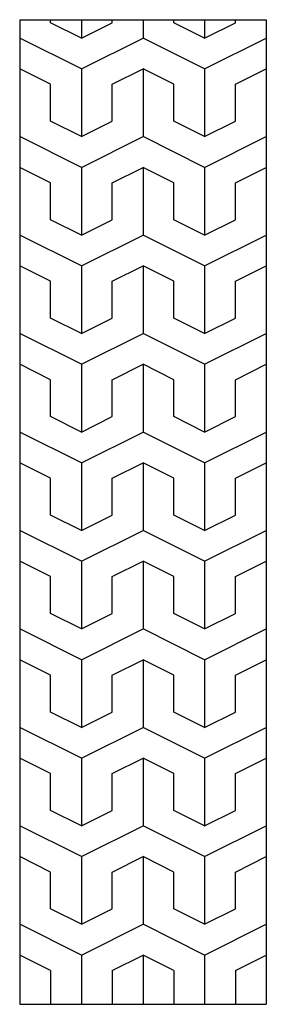
# Model space of a CAD drawing. Units: millimetres. Extents: x 0 to 600, y -2400 to 0.
import ezdxf

# ---------------------------------------------------------------- set-up
doc = ezdxf.new("R2010")
doc.units = ezdxf.units.MM

msp = doc.modelspace()

# ---------------------------------------------------------------- linework, layer by layer
at = {"color": 7, "linetype": 'Continuous'}
for p, q in [((0, 0), (600, 0)), ((0, 0), (0, -2400)), ((75, -7.5), (75, 0)), ((150, 0), (150, -45)), ((225, -7.5), (225, 0)), ((300, 0), (300, -45)), ((375, -7.5), (375, 0)), ((450, 0), (450, -45)), ((525, -7.5), (525, 0)), ((600, 0), (600, -2400)), ((150, -45), (75, -7.5)), ((150, -45), (225, -7.5)), ((450, -45), (375, -7.5)), ((450, -45), (525, -7.5)), ((150, -120), (0, -45)), ((150, -120), (300, -45)), ((450, -120), (300, -45)), ((450, -120), (600, -45)), ((75, -157.5), (0, -120)), ((150, -120), (150, -285)), ((225, -157.5), (300, -120)), ((300, -120), (300, -285)), ((375, -157.5), (300, -120)), ((450, -120), (450, -285)), ((525, -157.5), (600, -120)), ((75, -247.5), (75, -157.5)), ((225, -247.5), (225, -157.5)), ((375, -247.5), (375, -157.5)), ((525, -247.5), (525, -157.5)), ((150, -285), (75, -247.5)), ((150, -285), (225, -247.5)), ((450, -285), (375, -247.5)), ((450, -285), (525, -247.5)), ((150, -360), (0, -285)), ((150, -360), (300, -285)), ((450, -360), (300, -285)), ((450, -360), (600, -285)), ((75, -397.5), (0, -360)), ((150, -360), (150, -525)), ((225, -397.5), (300, -360)), ((300, -360), (300, -525)), ((375, -397.5), (300, -360)), ((450, -360), (450, -525)), ((525, -397.5), (600, -360)), ((75, -487.5), (75, -397.5)), ((225, -487.5), (225, -397.5)), ((375, -487.5), (375, -397.5)), ((525, -487.5), (525, -397.5)), ((150, -525), (75, -487.5)), ((150, -525), (225, -487.5)), ((450, -525), (375, -487.5)), ((450, -525), (525, -487.5)), ((150, -600), (0, -525)), ((150, -600), (300, -525)), ((450, -600), (300, -525)), ((450, -600), (600, -525)), ((75, -637.5), (0, -600)), ((150, -600), (150, -765)), ((225, -637.5), (300, -600)), ((300, -600), (300, -765)), ((375, -637.5), (300, -600)), ((450, -600), (450, -765)), ((525, -637.5), (600, -600)), ((75, -727.5), (75, -637.5)), ((225, -727.5), (225, -637.5)), ((375, -727.5), (375, -637.5)), ((525, -727.5), (525, -637.5)), ((150, -765), (75, -727.5)), ((150, -765), (225, -727.5)), ((450, -765), (375, -727.5)), ((450, -765), (525, -727.5)), ((150, -840), (0, -765)), ((150, -840), (300, -765)), ((450, -840), (300, -765)), ((450, -840), (600, -765)), ((75, -877.5), (0, -840)), ((150, -840), (150, -1005)), ((225, -877.5), (300, -840)), ((300, -840), (300, -1005)), ((375, -877.5), (300, -840)), ((450, -840), (450, -1005)), ((525, -877.5), (600, -840)), ((75, -967.5), (75, -877.5)), ((225, -967.5), (225, -877.5)), ((375, -967.5), (375, -877.5)), ((525, -967.5), (525, -877.5)), ((150, -1005), (75, -967.5)), ((150, -1005), (225, -967.5)), ((450, -1005), (375, -967.5)), ((450, -1005), (525, -967.5)), ((150, -1080), (0, -1005)), ((150, -1080), (300, -1005)), ((450, -1080), (300, -1005)), ((450, -1080), (600, -1005)), ((75, -1117.5), (0, -1080)), ((150, -1080), (150, -1245)), ((225, -1117.5), (300, -1080)), ((300, -1080), (300, -1245)), ((375, -1117.5), (300, -1080)), ((450, -1080), (450, -1245)), ((525, -1117.5), (600, -1080)), ((75, -1207.5), (75, -1117.5)), ((225, -1207.5), (225, -1117.5)), ((375, -1207.5), (375, -1117.5)), ((525, -1207.5), (525, -1117.5)), ((150, -1245), (75, -1207.5)), ((150, -1245), (225, -1207.5)), ((450, -1245), (375, -1207.5)), ((450, -1245), (525, -1207.5)), ((150, -1320), (0, -1245)), ((150, -1320), (300, -1245)), ((450, -1320), (300, -1245)), ((450, -1320), (600, -1245)), ((75, -1357.5), (0, -1320)), ((150, -1320), (150, -1485)), ((225, -1357.5), (300, -1320)), ((300, -1320), (300, -1485)), ((375, -1357.5), (300, -1320)), ((450, -1320), (450, -1485)), ((525, -1357.5), (600, -1320)), ((75, -1447.5), (75, -1357.5)), ((225, -1447.5), (225, -1357.5)), ((375, -1447.5), (375, -1357.5)), ((525, -1447.5), (525, -1357.5)), ((150, -1485), (75, -1447.5)), ((150, -1485), (225, -1447.5)), ((450, -1485), (375, -1447.5)), ((450, -1485), (525, -1447.5)), ((150, -1560), (0, -1485)), ((150, -1560), (300, -1485)), ((450, -1560), (300, -1485)), ((450, -1560), (600, -1485)), ((75, -1597.5), (0, -1560)), ((150, -1560), (150, -1725)), ((225, -1597.5), (300, -1560)), ((300, -1560), (300, -1725)), ((375, -1597.5), (300, -1560)), ((450, -1560), (450, -1725)), ((525, -1597.5), (600, -1560)), ((75, -1687.5), (75, -1597.5)), ((225, -1687.5), (225, -1597.5)), ((375, -1687.5), (375, -1597.5)), ((525, -1687.5), (525, -1597.5)), ((150, -1725), (75, -1687.5)), ((150, -1725), (225, -1687.5)), ((450, -1725), (375, -1687.5)), ((450, -1725), (525, -1687.5)), ((150, -1800), (0, -1725)), ((150, -1800), (300, -1725)), ((450, -1800), (300, -1725)), ((450, -1800), (600, -1725)), ((75, -1837.5), (0, -1800)), ((150, -1800), (150, -1965)), ((225, -1837.5), (300, -1800)), ((375, -1837.5), (300, -1800)), ((300, -1800), (300, -1965)), ((450, -1800), (450, -1965)), ((525, -1837.5), (600, -1800)), ((75, -1927.5), (75, -1837.5)), ((225, -1927.5), (225, -1837.5)), ((375, -1927.5), (375, -1837.5)), ((525, -1927.5), (525, -1837.5)), ((150, -1965), (75, -1927.5)), ((150, -1965), (225, -1927.5)), ((450, -1965), (375, -1927.5)), ((450, -1965), (525, -1927.5)), ((150, -2040), (0, -1965)), ((150, -2040), (300, -1965)), ((450, -2040), (300, -1965)), ((450, -2040), (600, -1965)), ((75, -2077.5), (0, -2040)), ((150, -2040), (150, -2205)), ((225, -2077.5), (300, -2040)), ((375, -2077.5), (300, -2040)), ((300, -2040), (300, -2205)), ((450, -2040), (450, -2205)), ((525, -2077.5), (600, -2040)), ((75, -2167.5), (75, -2077.5)), ((225, -2167.5), (225, -2077.5)), ((375, -2167.5), (375, -2077.5)), ((525, -2167.5), (525, -2077.5)), ((150, -2205), (75, -2167.5)), ((150, -2205), (225, -2167.5)), ((450, -2205), (375, -2167.5)), ((450, -2205), (525, -2167.5)), ((150, -2280), (0, -2205)), ((150, -2280), (300, -2205)), ((450, -2280), (300, -2205)), ((450, -2280), (600, -2205)), ((75, -2317.5), (0, -2280)), ((150, -2280), (150, -2400)), ((225, -2317.5), (300, -2280)), ((300, -2280), (300, -2400)), ((375, -2317.5), (300, -2280)), ((450, -2280), (450, -2400)), ((525, -2317.5), (600, -2280)), ((75, -2317.5), (75, -2400)), ((225, -2317.5), (225, -2400)), ((375, -2317.5), (375, -2400)), ((525, -2317.5), (525, -2400)), ((0, -2400), (600, -2400))]:
    msp.add_line(p, q, dxfattribs=at)

doc.saveas('drawing.dxf')
